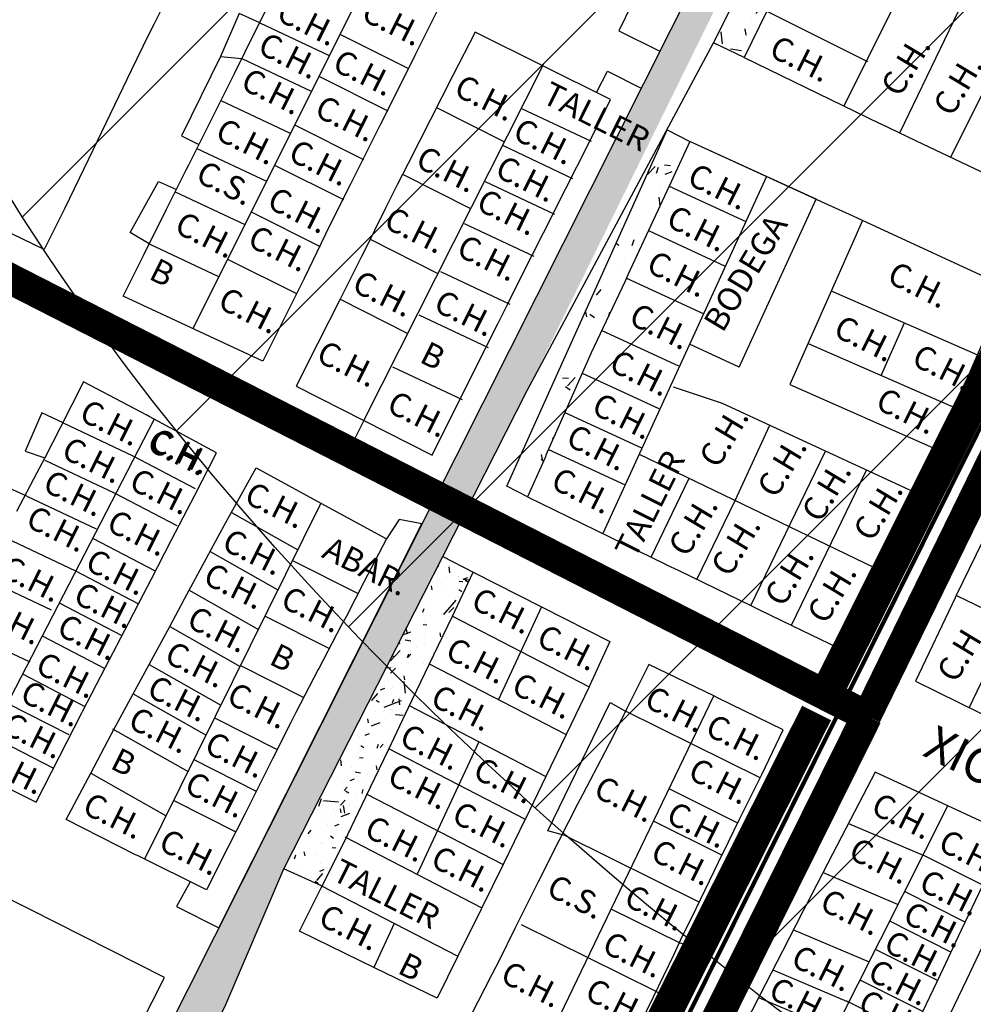
# Model space of a CAD drawing. Units: millimetres. Extents: x 803 to 1314, y 1937 to 2277.
# Drawn here: x 1257 to 1260, y 2232 to 2234 of the extents above; entities that cross this region are included whole.
import ezdxf
from ezdxf.enums import TextEntityAlignment as Align

# ---------------------------------------------------------------- set-up
doc = ezdxf.new("R2010")
doc.units = ezdxf.units.MM
doc.linetypes.add('DIEZOCHO', pattern=[7.8, 2.6, -0.6, 0.4, -0.6, 0.4, -0.6, 2.6])
for name, color, linetype in [('0AP', 5, 'Continuous'), ('ID-CALLES', 7, 'Continuous'), ('ID-TEXTO', 7, 'Continuous'), ('LOTES', 7, 'Continuous'), ('MANZANA', 3, 'Continuous')]:
    doc.layers.add(name, color=color, linetype=linetype)
doc.styles.add('_STYLE', font='ROMANT.shx', dxfattribs={"height": 16.5})
doc.styles.add('ARIAL', font='arial.ttf')
doc.styles.get("Standard").update_dxf_attribs({"font": 'arial.ttf'})
doc.linetypes.add('DOCEX', pattern='A,6,-1,["|",ARIAL,S=1.3,R=0,X=0,Y=-0.5],-1.5', length=8.5)
doc.linetypes.add('OCHOEX', pattern='A,7.5,[" X ",ARIAL,S=1.2,R=0,X=0,Y=-0.57],0', length=7.5)
doc.linetypes.add('SEISEX', pattern='A,7.5,[" / ",ARIAL,S=1.2,R=0,X=0,Y=-0.57],0', length=7.5)
pattern_1 = [(50, (-9579.2629, -36236.43384), (0.2485157933, -0.0217423042), [0.025985863, -0.2858444938]), (355, (-9579.2629, -36236.43384), (-0.0480742913, 0.2606179402), [0.0207886905, -0.228675595]), (100.451, (-9579.2422, -36236.43565), (0.2004424004, 0.23887445), [0.0220845734, -0.2429303073]), (46.1842, (-9579.2629, -36236.36454), (0.369775477, -0.0573494056), [0.0389787946, -0.4287667407]), (96.6356, (-9579.2321, -36236.36932), (0.3238401013, 0.3375100586), [0.03312686, -0.364395461]), (351.184, (-9579.2629, -36236.36454), (0.323840608, 0.337509461), [0.0311830357, -0.3430133926]), (21, (-9579.22826, -36236.38186), (0.2068159321, -0.1394990951), [0.025985863, -0.2858444938]), (326, (-9579.22826, -36236.38186), (0.084303362, 0.2512484655), [0.0207886905, -0.228675595]), (71.4514, (-9579.21102, -36236.3935), (0.2911187248, 0.1117499298), [0.0220845734, -0.2429303073]), (37.5, (-9579.26291, -36236.43384), (0.00421312447, 0.11534045471), [0, -0.22590376964, 0, -0.2321403768, 0, -0.2295417905]), (7.5, (-9579.26291, -36236.43384), (0.09114785305, 0.13665504986), [0, -0.1323546626, 0, -0.22070659703, 0, -0.087485739]), (327.5, (-9579.34017, -36236.43384), (0.18495740892, -0.00781450693), [0, -0.0866195436, 0, -0.27025297596, 0, -0.3586049104]), (317.5, (-9579.37482, -36236.43384), (0.20206113515, 0.0346839535), [0, -0.11260540665, 0, -0.1794756943, 0, -0.2546614581])]
pattern_2 = [(50, (-9579.2629, -36236.43384), (0.19881263464, -0.0173938433), [0.0207886905, -0.228675595]), (355, (-9579.2629, -36236.43384), (-0.0384594331, 0.2084943522), [0.0166309524, -0.182940476]), (100.451, (-9579.24634, -36236.43529), (0.1603539203, 0.19109956), [0.0176676587, -0.1943442459]), (46.1842, (-9579.2629, -36236.3784), (0.2958203817, -0.0458795245), [0.0311830357, -0.3430133926]), (96.6356, (-9579.23825, -36236.38222), (0.259072081, 0.2700080469), [0.026501488, -0.2915163688]), (351.184, (-9579.2629, -36236.3784), (0.2590724863, 0.2700075689), [0.0249464285, -0.274410714]), (21, (-9579.23519, -36236.39226), (0.1654527457, -0.11159927606), [0.0207886905, -0.228675595]), (326, (-9579.23519, -36236.39226), (0.0674426896, 0.2009987724), [0.0166309524, -0.182940476]), (71.4514, (-9579.2214, -36236.40156), (0.2328949798, 0.0893999439), [0.0176676587, -0.1943442459]), (37.5, (-9579.26291, -36236.433836), (0.00337049958, 0.09227236377), [0, -0.1807230157, 0, -0.18571230143, 0, -0.18363343238]), (7.5, (-9579.26291, -36236.43384), (0.07291828244, 0.10932403988), [0, -0.10588373007, 0, -0.17656527762, 0, -0.0699885912]), (327.5, (-9579.32472, -36236.433836), (0.14796592714, -0.00625160554), [0, -0.06929563486, 0, -0.21620238076, 0, -0.28688392832]), (317.5, (-9579.35244, -36236.43384), (0.1616489081, 0.0277471628), [0, -0.0900843253, 0, -0.14358055543, 0, -0.2037291665])]

msp = doc.modelspace()

# ---------------------------------------------------------------- hatches: boundary and pattern name
at = {"layer": '0AP'}
h = msp.add_hatch(dxfattribs=at)
h.set_pattern_fill('ANSI31', color=6, scale=0.227348)
h.set_pattern_definition([(45, (852.7273, 1865.87706), (-0.5104106, 0.5104106), [])])
edge = h.paths.add_edge_path()
edge.add_ellipse((1262.6125, 2233.3209), major_axis=(-5.7377, 3.1355), ratio=0.500438, start_angle=0, end_angle=360)
at = {"layer": 'LOTES'}
h = msp.add_hatch(dxfattribs=at)
h.set_pattern_fill('AR-CONC', color=256, scale=0.001364, style=0)
h.set_pattern_definition(pattern_1)
h.paths.add_polyline_path([(1258.7115, 2233.2289), (1259.6967, 2235.2308), (1259.6298, 2235.2647), (1257.7697, 2231.5677), (1256.557, 2229.1759), (1256.6744, 2229.1267), (1257.3756, 2230.5457), (1257.872, 2231.5193), (1258.0357, 2231.9025), (1258.4769, 2232.7684)])
h.paths.add_polyline_path([(1258.1163, 2232.7607), (1258.3799, 2232.629), (1258.4238, 2232.7168), (1258.1602, 2232.8485)], flags=25)
h = msp.add_hatch(dxfattribs=at)
h.set_pattern_fill('AR-CONC', color=256, scale=0.001364, style=0)
h.set_pattern_definition(pattern_1)
h.paths.add_polyline_path([(1259.5583, 2234.6485), (1259.6189, 2234.7709), (1259.6193, 2234.7716), (1259.6818, 2234.8993), (1259.7393, 2235.0165), (1259.7994, 2235.1393), (1259.721, 2235.1737), (1259.2283, 2234.1944), (1259.3134, 2234.153), (1259.3765, 2234.2815), (1259.4243, 2234.3788), (1259.4391, 2234.4082), (1259.476, 2234.4825), (1259.4997, 2234.5301)])
h = msp.add_hatch(dxfattribs=at)
h.set_pattern_fill('AR-CONC', color=256, scale=0.001091, style=0)
h.set_pattern_definition(pattern_2)
h.paths.add_polyline_path([(1259.2283, 2234.1944), (1259.3134, 2234.153), (1259.3765, 2234.2815), (1259.4243, 2234.3788), (1259.4391, 2234.4082), (1259.476, 2234.4825), (1259.4997, 2234.5301), (1259.5583, 2234.6485), (1259.6189, 2234.7709), (1259.6193, 2234.7716), (1259.6818, 2234.8993), (1259.7393, 2235.0165), (1259.7994, 2235.1393), (1259.721, 2235.1737)])
h = msp.add_hatch(dxfattribs=at)
h.set_pattern_fill('AR-CONC', color=256, scale=0.001091, style=0)
h.set_pattern_definition(pattern_2)
h.paths.add_polyline_path([(1258.6552, 2232.9642), (1258.7126, 2232.9343), (1258.7618, 2233.0456), (1258.7636, 2233.0498), (1258.8152, 2233.1666), (1258.8159, 2233.1683), (1258.8716, 2233.2944), (1258.889, 2233.3339), (1258.9305, 2233.4217), (1258.9829, 2233.5325), (1258.9911, 2233.5503), (1259.048, 2233.6728), (1259.1054, 2233.7961), (1259.1629, 2233.92), (1259.0994, 2233.9527)])
h = msp.add_hatch(dxfattribs=at)
h.set_pattern_fill('AR-CONC', color=256, scale=0.002728, style=0)
h.set_pattern_definition([(50, (-9579.2629, -36236.43384), (0.4970315866, -0.0434846083), [0.051971726, -0.5716889876]), (355, (-9579.2629, -36236.43384), (-0.096148583, 0.5212358804), [0.041577381, -0.45735119]), (100.451, (-9579.2215, -36236.43746), (0.400884801, 0.4777489), [0.044169147, -0.4858606147]), (46.1842, (-9579.2629, -36236.29524), (0.739550954, -0.114698811), [0.077957589, -0.857533481]), (96.6356, (-9579.2013, -36236.3048), (0.647680203, 0.675020117), [0.06625372, -0.728790922]), (351.184, (-9579.2629, -36236.29524), (0.647681216, 0.675018922), [0.062366071, -0.686026785]), (21, (-9579.1936, -36236.3299), (0.4136318643, -0.27899819), [0.051971726, -0.5716889876]), (326, (-9579.1936, -36236.3299), (0.168606724, 0.502496931), [0.041577381, -0.45735119]), (71.4514, (-9579.15914, -36236.35314), (0.5822374495, 0.2234998596), [0.044169147, -0.4858606147]), (37.5, (-9579.2629, -36236.43384), (0.00842624894, 0.2306809094), [0, -0.4518075393, 0, -0.4642807536, 0, -0.459083581]), (7.5, (-9579.2629, -36236.43384), (0.1822957061, 0.2733100997), [0, -0.2647093252, 0, -0.441413194, 0, -0.174971478]), (327.5, (-9579.41744, -36236.43384), (0.3699148178, -0.01562901386), [0, -0.1732390872, 0, -0.540505952, 0, -0.7172098208]), (317.5, (-9579.48673, -36236.43384), (0.4041222703, 0.069367907), [0, -0.2252108133, 0, -0.3589513886, 0, -0.5093229162])])
h.paths.add_polyline_path([(1258.0357, 2231.9025), (1258.1423, 2231.8543), (1258.206, 2231.9816), (1258.2141, 2231.9977), (1258.2637, 2232.1015), (1258.3265, 2232.2327), (1258.3823, 2232.3496), (1258.4394, 2232.4691), (1258.5037, 2232.6036), (1258.5618, 2232.7251), (1258.4769, 2232.7684)])
h = msp.add_hatch(dxfattribs=at)
h.set_pattern_fill('AR-CONC', color=256, scale=0.001364, style=0)
h.set_pattern_definition(pattern_1)
h.paths.add_polyline_path([(1258.0357, 2231.9025), (1258.1423, 2231.8543), (1258.206, 2231.9816), (1258.2141, 2231.9977), (1258.2637, 2232.1015), (1258.3265, 2232.2327), (1258.3823, 2232.3496), (1258.4394, 2232.4691), (1258.5037, 2232.6036), (1258.5618, 2232.7251), (1258.4769, 2232.7684)])
h = msp.add_hatch(dxfattribs=at)
h.set_pattern_fill('AR-CONC', color=256, scale=0.000682044, style=0)
h.set_pattern_definition([(50, (-9579.26291, -36236.43384), (0.12425789665, -0.01087115208), [0.01299293154, -0.1429222469]), (355, (-9579.26291, -36236.43384), (-0.02403714567, 0.1303089701), [0.01039434523, -0.1143377975]), (100.451, (-9579.25255, -36236.43474), (0.1002212002, 0.11943722497), [0.0110422867, -0.12146515366]), (46.1842, (-9579.2629, -36236.39919), (0.18488773854, -0.0286747028), [0.0194893973, -0.21438337035]), (96.6356, (-9579.2475, -36236.40158), (0.16192005065, 0.1687550293), [0.01656343005, -0.1821977305]), (351.184, (-9579.2629, -36236.39919), (0.1619203039, 0.1687547305), [0.0155915178, -0.1715066963]), (21, (-9579.24558, -36236.40785), (0.10340796607, -0.06974954754), [0.01299293154, -0.1429222469]), (326, (-9579.24558, -36236.40785), (0.042151681, 0.12562423274), [0.01039434523, -0.1143377975]), (71.4514, (-9579.23697, -36236.41366), (0.14555936238, 0.0558749649), [0.0110422867, -0.12146515366]), (37.5, (-9579.262907, -36236.433836), (0.002106562235, 0.057670227356), [0, -0.11295188482, 0, -0.11607018839, 0, -0.11477089524]), (7.5, (-9579.262907, -36236.433836), (0.04557392652, 0.06832752493), [0, -0.06617733129, 0, -0.11035329852, 0, -0.0437428695]), (327.5, (-9579.30154, -36236.433836), (0.09247870446, -0.003907253464), [0, -0.04330977179, 0, -0.13512648798, 0, -0.1793024552]), (317.5, (-9579.31886, -36236.433836), (0.10103056757, 0.01734197676), [0, -0.05630270332, 0, -0.08973784714, 0, -0.12733072906])])
h.paths.add_polyline_path([(1258.3265, 2232.2327), (1258.3823, 2232.3496), (1258.4394, 2232.4691), (1258.5037, 2232.6036), (1258.5618, 2232.7251), (1258.4769, 2232.7684), (1258.0357, 2231.9025), (1258.1423, 2231.8543), (1258.206, 2231.9816), (1258.2141, 2231.9977), (1258.2637, 2232.1015)])
h = msp.add_hatch(dxfattribs=at)
h.set_pattern_fill('AR-CONC', color=256, scale=0.00341, style=0)
h.set_pattern_definition([(50, (-9579.2629, -36236.43384), (0.621289483, -0.0543557604), [0.064964658, -0.714611234]), (355, (-9579.2629, -36236.43384), (-0.120185728, 0.651544851), [0.051971726, -0.571688988]), (100.451, (-9579.21113, -36236.43837), (0.501106001, 0.597186125), [0.055211433, -0.607325768]), (46.1842, (-9579.2629, -36236.2606), (0.924438693, -0.143373514), [0.097446987, -1.071916852]), (96.6356, (-9579.1859, -36236.2725), (0.809600253, 0.843775146), [0.08281715, -0.910988652]), (351.184, (-9579.2629, -36236.2606), (0.80960152, 0.843773653), [0.07795759, -0.857533481]), (21, (-9579.1763, -36236.3039), (0.5170398303, -0.348747738), [0.064964658, -0.714611234]), (326, (-9579.1763, -36236.3039), (0.210758405, 0.628121164), [0.051971726, -0.571688988]), (71.4514, (-9579.1332, -36236.33297), (0.727796812, 0.279374825), [0.055211433, -0.607325768]), (37.5, (-9579.2629, -36236.43384), (0.0105328112, 0.2883511368), [0, -0.564759424, 0, -0.580350942, 0, -0.5738544762]), (7.5, (-9579.2629, -36236.43384), (0.2278696326, 0.3416376246), [0, -0.3308866565, 0, -0.5517664926, 0, -0.2187143475]), (327.5, (-9579.45607, -36236.43384), (0.4623935223, -0.0195362673), [0, -0.216548859, 0, -0.67563244, 0, -0.896512276]), (317.5, (-9579.5427, -36236.43384), (0.505152838, 0.0867098838), [0, -0.2815135166, 0, -0.4486892357, 0, -0.6366536453])])
h.paths.add_polyline_path([(1258.7685, 2232.0074), (1258.808, 2231.9966), (1258.8508, 2232.0811), (1258.8654, 2232.109), (1258.9256, 2232.2241), (1258.9519, 2232.2743), (1258.9846, 2232.34), (1258.942, 2232.3632)])

# ---------------------------------------------------------------- linework, layer by layer
at = {"layer": '0AP', "color": 5, "linetype": 'DIEZOCHO', "ltscale": 5, "const_width": 0.0115}
msp.add_lwpolyline([(1248.1536, 2241.1711), (1260.7968, 2234.7925), (1253.5246, 2220.1602), (1255.7391, 2219.039)], dxfattribs=at)
at = {"layer": '0AP', "color": 7, "linetype": 'DOCEX', "ltscale": 20}
msp.add_lwpolyline([(1249.873, 2240.3226, 0.0905, 0.0905, 0), (1248.6321, 2237.8705, 0.0905, 0.0905, 0), (1254.0947, 2235.1639, 0.0854, 0.0854, 0), (1259.6539, 2232.326, 0, 0, 0)], format="xyseb", dxfattribs=at)
at = {"layer": '0AP', "color": 5, "linetype": 'OCHOEX', "ltscale": 5, "const_width": 0.0115}
for points in [[(1254.0947, 2235.1639), (1259.6539, 2232.326)], [(1259.6539, 2232.326), (1257.2275, 2227.4327), (1260.4868, 2225.8541), (1259.2738, 2223.415), (1266.9654, 2219.5613), (1268.1818, 2222.028), (1271.4821, 2220.3286)]]:
    msp.add_lwpolyline(points, dxfattribs=at)
at = {"layer": '0AP', "color": 7, "linetype": 'DIEZOCHO', "ltscale": 20, "const_width": 0.0897}
for points in [[(1260.7528, 2234.8005), (1259.5219, 2232.3496)], [(1259.5144, 2232.3346), (1257.0661, 2227.4593)]]:
    msp.add_lwpolyline(points, dxfattribs=at)
at = {"layer": '0AP', "color": 7, "linetype": 'SEISEX', "ltscale": 20, "const_width": 0.0804}
msp.add_lwpolyline([(1259.6539, 2232.326), (1260.6551, 2234.374), (1265.3352, 2232.0799)], dxfattribs=at)
at = {"layer": '0AP', "color": 5, "linetype": 'SEISEX', "ltscale": 4, "const_width": 0.0115}
msp.add_lwpolyline([(1259.6539, 2232.326), (1260.6551, 2234.374), (1265.3352, 2232.0799)], dxfattribs=at)
at = {"layer": '0AP', "color": 7, "linetype": 'OCHOEX', "ltscale": 20, "const_width": 0.0854}
msp.add_lwpolyline([(1259.6539, 2232.326), (1257.25, 2227.478)], dxfattribs=at)
at = {"layer": '0AP', "color": 6}
msp.add_ellipse((1262.6125, 2233.3209), major_axis=(-5.7377, 3.1355), ratio=0.500438, dxfattribs=at)
at = {"layer": 'ID-TEXTO'}
for points in [[(1259.381, 2231.089), (1259.8789, 2232.0771)], [(1259.6032, 2232.0282), (1259.8099, 2231.9403)], [(1259.9757, 2231.8567), (1259.8099, 2231.9403)], [(1259.5326, 2231.8921), (1259.741, 2231.8035)], [(1259.9269, 2231.7544), (1259.7589, 2231.8391)], [(1259.8873, 2231.671), (1259.7174, 2231.7567)], [(1259.4504, 2231.733), (1259.6605, 2231.6436)], [(1259.8498, 2231.5921), (1259.6781, 2231.6786)], [(1259.3931, 2231.622), (1259.6043, 2231.5321)], [(1259.809, 2231.506), (1259.6352, 2231.5935)], [(1259.3536, 2231.5453), (1259.5655, 2231.4552)], [(1259.7797, 2231.4438), (1259.5982, 2231.5352)]]:
    msp.add_lwpolyline(points, dxfattribs=at)
at = {"layer": 'LOTES'}
for points in [[(1259.6298, 2235.2647), (1257.7697, 2231.5677), (1256.557, 2229.1759), (1256.6744, 2229.1267), (1257.3756, 2230.5457), (1257.872, 2231.5193)], [(1259.3134, 2234.153), (1259.2283, 2234.1944), (1259.721, 2235.1737), (1259.7994, 2235.1393)], [(1259.5907, 2234.0191), (1260.0799, 2234.9994)], [(1259.7451, 2233.9441), (1260.2196, 2234.9296)], [(1259.8866, 2233.8769), (1260.3728, 2234.8533)], [(1258.2699, 2234.3757), (1257.7838, 2233.4008)], [(1259.002, 2234.3017), (1258.9659, 2234.2275), (1259.0792, 2234.1705)], [(1257.9691, 2234.2499), (1257.9121, 2234.2754), (1257.8599, 2234.1562), (1257.9194, 2234.1503)], [(1259.3765, 2234.2815), (1259.6556, 2234.1422)], [(1257.9691, 2234.2499), (1258.1618, 2234.159)], [(1258.1913, 2234.218), (1258.3816, 2234.1228)], [(1257.3756, 2230.5457), (1257.872, 2231.5193), (1258.0357, 2231.9025), (1258.4769, 2232.7684), (1258.7115, 2233.2289), (1259.2283, 2234.1944)], [(1257.8599, 2234.1562), (1257.7518, 2233.9362), (1257.8004, 2233.9119)], [(1257.9194, 2234.1503), (1258.1122, 2234.0594)], [(1258.2582, 2233.1463), (1258.7566, 2234.1334)], [(1258.9034, 2234.0561), (1258.9344, 2234.1151), (1259.0278, 2234.0681)], [(1258.133, 2234.1011), (1258.3244, 2234.0054)], [(1257.8614, 2234.034), (1258.0541, 2233.943)], [(1258.4601, 2234.0144), (1258.6481, 2233.9195)], [(1258.696, 2234.012), (1258.8887, 2233.921)], [(1258.0657, 2233.9662), (1258.2571, 2233.8706)], [(1258.7126, 2232.9343), (1258.6552, 2232.9642), (1259.0994, 2233.9527), (1259.1629, 2233.92)], [(1257.795, 2233.901), (1257.9877, 2233.81)], [(1258.6446, 2233.9089), (1258.8373, 2233.8179)], [(1258.0102, 2233.8549), (1258.2016, 2233.7593)], [(1257.6625, 2233.6361), (1257.61, 2233.6678), (1257.6884, 2233.8095), (1257.7382, 2233.7874)], [(1258.3658, 2233.8295), (1258.5538, 2233.7345)], [(1258.5949, 2233.8092), (1258.7876, 2233.7183)], [(1259.3752, 2233.8229), (1258.9213, 2232.8325)], [(1257.7349, 2233.7807), (1257.9276, 2233.6898)], [(1259.1054, 2233.7961), (1259.3179, 2233.6978)], [(1259.2999, 2233.2943), (1259.513, 2233.7599)], [(1257.9454, 2233.7248), (1258.1368, 2233.6291)], [(1259.6422, 2233.7007), (1259.4401, 2233.2455), (1259.8467, 2233.0669)], [(1258.5369, 2233.6929), (1258.7296, 2233.602)], [(1259.048, 2233.6728), (1259.2606, 2233.5745)], [(1258.2755, 2233.6488), (1258.4635, 2233.5539)], [(1257.6625, 2233.6361), (1257.8552, 2233.5452)], [(1257.88, 2233.5937), (1258.0714, 2233.4981)], [(1258.4704, 2233.5599), (1258.6632, 2233.4689)], [(1258.987, 2233.5414), (1259.1995, 2233.4432)], [(1259.555, 2233.5061), (1259.9612, 2233.3279)], [(1258.1921, 2233.4826), (1258.3801, 2233.3877)], [(1258.4104, 2233.4397), (1258.6031, 2233.3487)], [(1258.9185, 2233.3962), (1259.131, 2233.298)], [(1259.6941, 2233.271), (1259.7582, 2233.417)], [(1259.2999, 2233.2943), (1259.1619, 2233.3575)], [(1259.491, 2233.3601), (1259.8972, 2233.1819)], [(1258.3379, 2233.2951), (1258.5307, 2233.2041)], [(1258.8642, 2233.2778), (1259.0768, 2233.1796)], [(1259.2537, 2233.1933), (1259.1176, 2233.2383)], [(1259.7977, 2232.9417), (1259.2537, 2233.1933)], [(1257.6762, 2233.1499), (1257.1718, 2232.1748)], [(1257.4239, 2233.1392), (1257.3647, 2233.1672), (1257.318, 2233.0609), (1257.3727, 2233.0427)], [(1258.8159, 2233.1683), (1259.0285, 2233.0701)], [(1257.4239, 2233.1392), (1257.6167, 2233.0482)], [(1258.2582, 2233.1463), (1258.2142, 2233.0592), (1258.4623, 2232.9443)], [(1259.2881, 2232.9241), (1259.3846, 2233.1328)], [(1257.6167, 2233.0482), (1257.7905, 2232.9576)], [(1258.7708, 2233.066), (1258.9833, 2232.9678)], [(1259.0223, 2233.0529), (1259.6989, 2232.7261)], [(1259.3322, 2232.6327), (1259.5391, 2233.0613)], [(1257.3725, 2233.0361), (1257.5653, 2232.9452)], [(1259.0554, 2232.7668), (1259.1612, 2232.9858)], [(1259.4449, 2232.5781), (1259.6529, 2233.0087)], [(1257.3228, 2232.9365), (1257.2653, 2232.9623), (1257.216, 2232.8439), (1257.2648, 2232.8202)], [(1257.3228, 2232.9365), (1257.5156, 2232.8455)], [(1257.5653, 2232.9452), (1257.7391, 2232.8545)], [(1258.1392, 2232.9171), (1257.6498, 2231.9289)], [(1259.1823, 2232.7052), (1259.2881, 2232.9241)], [(1257.8906, 2232.891), (1258.0747, 2232.7869)], [(1257.7761, 2231.8663), (1257.7386, 2231.7976), (1257.8558, 2231.7387), (1258.4195, 2232.8591), (1258.3563, 2232.8714), (1258.3214, 2232.8179)], [(1257.2648, 2232.8202), (1257.4576, 2232.7292)], [(1257.5051, 2232.8193), (1257.6789, 2232.7286)], [(1259.9382, 2232.3491), (1260.1607, 2232.8132)], [(1257.8316, 2232.7823), (1258.0197, 2232.6758)], [(1258.1423, 2231.8543), (1258.0357, 2231.9025), (1258.4769, 2232.7684), (1258.5618, 2232.7251)], [(1258.0602, 2232.7576), (1258.2422, 2232.6659)], [(1257.4576, 2232.7292), (1257.6314, 2232.6385)], [(1257.1981, 2232.7117), (1257.3908, 2232.6207)], [(1257.7737, 2232.675), (1257.9656, 2232.5665)], [(1261.0049, 2232.1275), (1259.9019, 2232.6604)], [(1257.4126, 2232.6404), (1257.5864, 2232.5497)], [(1257.984, 2232.6036), (1258.1624, 2232.5137)], [(1258.5037, 2232.6036), (1258.8835, 2232.4072)], [(1258.7514, 2232.6292), (1258.6317, 2232.3719)], [(1257.1383, 2232.5669), (1257.3311, 2232.476)], [(1257.3653, 2232.549), (1257.5391, 2232.4583)], [(1257.7193, 2232.5742), (1257.9147, 2232.4637)], [(1257.6621, 2232.4687), (1257.8613, 2232.356)], [(1257.9158, 2232.4659), (1258.0915, 2232.3774)], [(1258.4398, 2232.4712), (1258.8196, 2232.2748)], [(1257.3105, 2232.4429), (1257.4843, 2232.3523)], [(1257.618, 2232.3875), (1257.8203, 2232.2731)], [(1257.2687, 2232.3622), (1257.4393, 2232.2752)], [(1258.7559, 2231.3984), (1259.2292, 2232.3818)], [(1258.8155, 2231.9946), (1258.7685, 2232.0074), (1258.942, 2232.3632), (1258.9846, 2232.34)], [(1258.3836, 2232.3549), (1258.7634, 2232.1584)], [(1259.3577, 2232.1547), (1258.9846, 2232.34)], [(1257.844, 2232.321), (1258.018, 2232.2333)], [(1257.5609, 2232.2903), (1257.7702, 2232.1719)], [(1257.2218, 2232.2714), (1257.3972, 2232.1818)], [(1258.5771, 2232.2548), (1258.4059, 2231.887)], [(1258.3264, 2232.2362), (1258.7062, 2232.0398)], [(1257.7865, 2232.205), (1257.9597, 2232.1177)], [(1257.5002, 2232.1677), (1257.7095, 2232.0493)], [(1259.2957, 2232.029), (1259.105, 2232.1237)], [(1257.7306, 2232.092), (1257.903, 2232.0051)], [(1258.2644, 2232.1102), (1258.6443, 2231.9137)], [(1259.2519, 2231.9398), (1259.0619, 2232.0342)], [(1258.2057, 2231.9905), (1258.5855, 2231.7941)], [(1259.1886, 2231.8093), (1258.8155, 2231.9946)], [(1258.1391, 2231.8559), (1258.5189, 2231.6595)], [(1259.1338, 2231.6965), (1258.9446, 2231.7905)], [(1258.3425, 2231.7507), (1258.2854, 2231.6279)], [(1259.0689, 2231.5614), (1258.6958, 2231.7468)], [(1259.0689, 2231.5614), (1259.1353, 2231.5267), (1259.2118, 2231.6726), (1259.1328, 2231.697)]]:
    msp.add_lwpolyline(points, dxfattribs=at)
at = {"layer": 'MANZANA', "color": 252}
for points in [[(1257.3505, 2234.5328), (1257.3581, 2234.5479), (1257.4101, 2234.6524), (1257.4766, 2234.7862), (1257.8558, 2234.6037), (1257.7909, 2234.475), (1257.7313, 2234.3568), (1257.676, 2234.2471), (1257.6604, 2234.2161), (1257.6128, 2234.1173), (1257.5544, 2233.9963), (1257.4938, 2233.8708), (1257.4283, 2233.7349), (1257.4238, 2233.7256), (1257.3714, 2233.6202), (1256.986, 2233.8068), (1257.0471, 2233.9278), (1257.1091, 2234.0507), (1257.1094, 2234.0514), (1257.1717, 2234.1752), (1257.2283, 2234.2876), (1257.2324, 2234.296), (1257.2964, 2234.4242), (1257.3505, 2234.5328)], [(1257.957, 2234.2256), (1258.0205, 2234.353), (1258.0772, 2234.4667), (1258.4626, 2234.2846), (1258.3995, 2234.1585), (1258.3373, 2234.0344), (1258.3023, 2233.9642), (1258.2781, 2233.9161), (1258.2198, 2233.8002), (1258.1755, 2233.712), (1258.1519, 2233.6633), (1258.0923, 2233.5403), (1258.0875, 2233.5304), (1258.0315, 2233.4182), (1257.9779, 2233.3108), (1257.5898, 2233.4908), (1257.6464, 2233.6042), (1257.7109, 2233.7329), (1257.7655, 2233.8419), (1257.7721, 2233.8552), (1257.8388, 2233.9887), (1257.8988, 2234.109), (1257.957, 2234.2256)], [(1259.3765, 2234.2815), (1259.3134, 2234.153), (1259.6886, 2233.9709), (1259.6911, 2233.9697), (1259.7912, 2233.9222), (1260.181, 2233.7371), (1260.2435, 2233.8637), (1260.2979, 2233.9736), (1260.3615, 2234.1022), (1260.3731, 2234.1257), (1260.4239, 2234.228), (1260.4857, 2234.3527)], [(1258.5055, 2234.1034), (1258.4433, 2233.9814), (1258.3809, 2233.8592), (1258.3507, 2233.7998), (1258.3185, 2233.7351), (1258.2561, 2233.6098), (1258.2517, 2233.6008), (1258.1921, 2233.4826), (1258.1296, 2233.3588), (1258.0705, 2233.2413), (1258.2582, 2233.1463), (1258.4479, 2233.0502), (1258.5082, 2233.1711), (1258.6305, 2233.4161), (1258.6582, 2233.4715), (1258.6941, 2233.5428), (1258.7566, 2233.6667), (1258.8176, 2233.7878), (1258.8185, 2233.7895), (1258.8802, 2233.9122), (1258.9429, 2234.0366), (1258.5666, 2234.2232), (1258.5055, 2234.1034)], [(1259.6422, 2233.7007), (1259.616, 2233.7127), (1259.5387, 2233.7481), (1259.1629, 2233.92), (1259.1054, 2233.7961), (1259.048, 2233.6728), (1258.9911, 2233.5503), (1258.9829, 2233.5325), (1258.9305, 2233.4217), (1258.889, 2233.3339), (1258.8716, 2233.2944), (1258.8159, 2233.1683), (1258.8152, 2233.1666), (1258.7636, 2233.0498), (1258.7618, 2233.0456), (1258.7126, 2232.9343), (1258.9023, 2232.8419), (1259.0973, 2232.7463), (1259.0981, 2232.7459), (1259.1301, 2232.7305), (1259.2345, 2232.6799), (1259.3322, 2232.6327), (1259.3564, 2232.621), (1259.4749, 2232.5637), (1259.5976, 2232.5043), (1259.6869, 2232.7001), (1259.7108, 2232.7521), (1259.7674, 2232.8754), (1259.8279, 2233.0079), (1259.8221, 2233.0107), (1259.875, 2233.1313), (1259.9315, 2233.26), (1259.9612, 2233.3279)], [(1260.0427, 2233.5163), (1259.6422, 2233.7007)], [(1257.1718, 2232.1748), (1257.3487, 2232.0867), (1257.4124, 2232.2116), (1257.4753, 2232.3348), (1257.4783, 2232.3407), (1257.5414, 2232.4616), (1257.605, 2232.5837), (1257.6469, 2232.664), (1257.6679, 2232.7047), (1257.7247, 2232.8149), (1257.7887, 2232.9391), (1257.849, 2233.0562), (1257.662, 2233.1576), (1257.6582, 2233.1597), (1257.4806, 2233.2529), (1257.4153, 2233.1258)], [(1257.4153, 2233.1258), (1257.3727, 2233.0427), (1257.3507, 2233.0009), (1257.294, 2232.8932)], [(1257.8227, 2232.7659), (1257.8706, 2232.8547), (1257.8902, 2232.8903), (1257.9591, 2233.0151), (1258.1392, 2232.9171), (1258.3214, 2232.8179), (1258.2585, 2232.6973), (1258.2097, 2232.6036), (1258.1956, 2232.5768), (1258.1328, 2232.4576), (1258.1314, 2232.455), (1258.0697, 2232.3354), (1258.0557, 2232.3082), (1258.0048, 2232.2072), (1257.9434, 2232.0852), (1257.9276, 2232.0539), (1257.882, 2231.9634), (1257.8216, 2231.8437), (1257.6297, 2231.9388), (1257.6246, 2231.9413), (1257.4324, 2232.0393), (1257.5002, 2232.1677), (1257.5571, 2232.2752), (1257.5643, 2232.2885), (1257.6293, 2232.4082), (1257.6964, 2232.5319), (1257.7193, 2232.5742), (1257.7607, 2232.6508), (1257.8227, 2232.7659)], [(1260.0107, 2232.8847), (1259.9019, 2232.6604), (1259.899, 2232.6544), (1259.7891, 2232.4227), (1259.9089, 2232.3636), (1260.0255, 2232.306)], [(1258.4394, 2232.4691), (1258.5037, 2232.6036), (1258.5618, 2232.7251), (1258.9411, 2232.5333), (1258.8856, 2232.4115), (1258.8835, 2232.4072), (1258.8196, 2232.2748), (1258.7634, 2232.1584), (1258.7068, 2232.0411), (1258.7062, 2232.0398), (1258.6443, 2231.9137), (1258.5855, 2231.7941), (1258.5837, 2231.7903), (1258.5189, 2231.6595), (1258.4612, 2231.5429), (1258.2892, 2231.6261), (1258.0795, 2231.7288), (1258.1407, 2231.851), (1258.206, 2231.9816), (1258.2141, 2231.9977), (1258.2637, 2232.1015), (1258.3265, 2232.2327), (1258.3823, 2232.3496), (1258.4394, 2232.4691)], [(1259.0078, 2231.4346), (1259.0617, 2231.5466), (1259.1189, 2231.6655), (1259.1382, 2231.7056), (1259.1803, 2231.7923), (1259.2425, 2231.9205), (1259.27, 2231.9773), (1259.3001, 2232.0381), (1259.3577, 2232.1547), (1259.3621, 2232.1638), (1259.4218, 2232.2879), (1259.2416, 2232.3758), (1259.2292, 2232.3818), (1259.0489, 2232.4694), (1258.9878, 2232.3465)], [(1258.9878, 2232.3465), (1258.9519, 2232.2743), (1258.9256, 2232.2241), (1258.8654, 2232.109), (1258.8508, 2232.0811), (1258.7994, 2231.9798), (1258.7408, 2231.864), (1258.7361, 2231.8546), (1258.6775, 2231.7367), (1258.6332, 2231.6477), (1258.613, 2231.6085), (1258.5557, 2231.4973)], [(1260.0446, 2232.0005), (1259.8789, 2232.0771), (1259.8771, 2232.078), (1259.6766, 2232.17), (1259.6088, 2232.0392)], [(1257.7047, 2231.6006), (1257.3288, 2231.7908), (1256.9889, 2231.9602), (1256.845, 2232.0305), (1256.7943, 2231.929), (1256.5786, 2231.4941), (1256.3702, 2231.077), (1256.8062, 2230.8523), (1257.2165, 2230.6413), (1257.4309, 2231.0602), (1257.7047, 2231.6006)], [(1259.6088, 2232.0392), (1259.5458, 2231.9176), (1259.4845, 2231.7991), (1259.4775, 2231.7858), (1259.4198, 2231.6736), (1259.3569, 2231.5517), (1259.3346, 2231.5084), (1259.2962, 2231.4316), (1259.1755, 2231.1898), (1259.3517, 2231.1031), (1259.449, 2231.0565), (1259.5668, 2230.9999), (1259.6725, 2231.2166), (1259.6816, 2231.2358), (1259.7429, 2231.3658), (1259.7992, 2231.4852), (1259.809, 2231.506), (1259.8579, 2231.609), (1259.9168, 2231.7331), (1259.9371, 2231.7758), (1259.9757, 2231.8567)], [(1259.9744, 2231.6859), (1259.9306, 2231.5943), (1259.8964, 2231.5231), (1259.8696, 2231.4678), (1259.8288, 2231.3837), (1259.812, 2231.3481), (1259.7526, 2231.2212), (1259.7413, 2231.1971), (1259.6312, 2230.9643), (1259.7411, 2230.9117), (1259.9388, 2230.8158), (1260.0182, 2230.7786)]]:
    msp.add_lwpolyline(points, dxfattribs=at)
at = {"layer": 'MANZANA', "color": 250}
for points in [[(1257.3505, 2234.5328), (1257.3581, 2234.5479), (1257.4101, 2234.6524), (1257.4766, 2234.7862), (1257.8558, 2234.6037), (1257.7909, 2234.475), (1257.7313, 2234.3568), (1257.676, 2234.2471), (1257.6604, 2234.2161), (1257.6128, 2234.1173), (1257.5544, 2233.9963), (1257.4938, 2233.8708), (1257.4283, 2233.7349), (1257.4238, 2233.7256), (1257.3714, 2233.6202), (1256.986, 2233.8068), (1257.0471, 2233.9278), (1257.1091, 2234.0507), (1257.1094, 2234.0514), (1257.1717, 2234.1752), (1257.2283, 2234.2876), (1257.2324, 2234.296), (1257.2964, 2234.4242), (1257.3505, 2234.5328)], [(1257.957, 2234.2256), (1258.0205, 2234.353), (1258.0772, 2234.4667), (1258.4626, 2234.2846), (1258.3995, 2234.1585), (1258.3373, 2234.0344), (1258.3023, 2233.9642), (1258.2781, 2233.9161), (1258.2198, 2233.8002), (1258.1755, 2233.712), (1258.1519, 2233.6633), (1258.0923, 2233.5403), (1258.0875, 2233.5304), (1258.0315, 2233.4182), (1257.9779, 2233.3108), (1257.5898, 2233.4908), (1257.6464, 2233.6042), (1257.7109, 2233.7329), (1257.7655, 2233.8419), (1257.7721, 2233.8552), (1257.8388, 2233.9887), (1257.8988, 2234.109), (1257.957, 2234.2256)], [(1259.3765, 2234.2815), (1259.3134, 2234.153), (1259.6886, 2233.9709), (1259.6911, 2233.9697), (1259.7912, 2233.9222), (1260.181, 2233.7371), (1260.2435, 2233.8637), (1260.2979, 2233.9736), (1260.3615, 2234.1022), (1260.3731, 2234.1257), (1260.4239, 2234.228), (1260.4857, 2234.3527)], [(1258.5055, 2234.1034), (1258.4433, 2233.9814), (1258.3809, 2233.8592), (1258.3507, 2233.7998), (1258.3185, 2233.7351), (1258.2561, 2233.6098), (1258.2517, 2233.6008), (1258.1921, 2233.4826), (1258.1296, 2233.3588), (1258.0705, 2233.2413), (1258.2582, 2233.1463), (1258.4479, 2233.0502), (1258.5082, 2233.1711), (1258.6305, 2233.4161), (1258.6582, 2233.4715), (1258.6941, 2233.5428), (1258.7566, 2233.6667), (1258.8176, 2233.7878), (1258.8185, 2233.7895), (1258.8802, 2233.9122), (1258.9429, 2234.0366), (1258.5666, 2234.2232), (1258.5055, 2234.1034)], [(1259.513, 2233.7599), (1259.1629, 2233.92), (1259.1054, 2233.7961), (1259.048, 2233.6728), (1258.9911, 2233.5503), (1258.9829, 2233.5325), (1258.9305, 2233.4217), (1258.889, 2233.3339), (1258.8716, 2233.2944), (1258.8159, 2233.1683), (1258.8152, 2233.1666), (1258.7636, 2233.0498), (1258.7618, 2233.0456), (1258.7126, 2232.9343), (1258.9023, 2232.8419), (1259.0973, 2232.7463), (1259.0981, 2232.7459), (1259.1301, 2232.7305), (1259.2345, 2232.6799), (1259.3322, 2232.6327), (1259.3564, 2232.621), (1259.4749, 2232.5637), (1259.5976, 2232.5043), (1259.6869, 2232.7001), (1259.7108, 2232.7521), (1259.7674, 2232.8754), (1259.7977, 2232.9417)], [(1259.8467, 2233.0669), (1259.875, 2233.1313), (1259.9315, 2233.26), (1259.9612, 2233.3279), (1259.9891, 2233.3922), (1260.0427, 2233.5163), (1259.6422, 2233.7007)], [(1257.1718, 2232.1748), (1257.3487, 2232.0867), (1257.4124, 2232.2116), (1257.4753, 2232.3348), (1257.4783, 2232.3407), (1257.5414, 2232.4616), (1257.605, 2232.5837), (1257.6469, 2232.664), (1257.6679, 2232.7047), (1257.7247, 2232.8149), (1257.7887, 2232.9391), (1257.849, 2233.0562), (1257.662, 2233.1576), (1257.6582, 2233.1597), (1257.4806, 2233.2529), (1257.4153, 2233.1258)], [(1257.4153, 2233.1258), (1257.3727, 2233.0427), (1257.3507, 2233.0009), (1257.294, 2232.8932)], [(1257.8227, 2232.7659), (1257.8706, 2232.8547), (1257.8902, 2232.8903), (1257.9591, 2233.0151), (1258.1392, 2232.9171), (1258.3214, 2232.8179), (1258.2585, 2232.6973), (1258.2097, 2232.6036), (1258.1956, 2232.5768), (1258.1328, 2232.4576), (1258.1314, 2232.455), (1258.0697, 2232.3354), (1258.0557, 2232.3082), (1258.0048, 2232.2072), (1257.9434, 2232.0852), (1257.9276, 2232.0539), (1257.882, 2231.9634), (1257.8216, 2231.8437), (1257.6297, 2231.9388), (1257.6246, 2231.9413), (1257.4324, 2232.0393), (1257.5002, 2232.1677), (1257.5571, 2232.2752), (1257.5643, 2232.2885), (1257.6293, 2232.4082), (1257.6964, 2232.5319), (1257.7193, 2232.5742), (1257.7607, 2232.6508), (1257.8227, 2232.7659)], [(1260.0107, 2232.8847), (1259.9019, 2232.6604), (1259.899, 2232.6544), (1259.7891, 2232.4227), (1259.9089, 2232.3636), (1260.0255, 2232.306)], [(1258.4394, 2232.4691), (1258.5037, 2232.6036), (1258.5618, 2232.7251), (1258.9411, 2232.5333), (1258.8856, 2232.4115), (1258.8835, 2232.4072), (1258.8196, 2232.2748), (1258.7634, 2232.1584), (1258.7068, 2232.0411), (1258.7062, 2232.0398), (1258.6443, 2231.9137), (1258.5855, 2231.7941), (1258.5837, 2231.7903), (1258.5189, 2231.6595), (1258.4612, 2231.5429), (1258.2892, 2231.6261), (1258.0795, 2231.7288), (1258.1407, 2231.851), (1258.206, 2231.9816), (1258.2141, 2231.9977), (1258.2637, 2232.1015), (1258.3265, 2232.2327), (1258.3823, 2232.3496), (1258.4394, 2232.4691)], [(1259.0078, 2231.4346), (1259.0617, 2231.5466), (1259.1189, 2231.6655), (1259.1382, 2231.7056), (1259.1803, 2231.7923), (1259.2425, 2231.9205), (1259.27, 2231.9773), (1259.3001, 2232.0381), (1259.3577, 2232.1547), (1259.3621, 2232.1638), (1259.4218, 2232.2879), (1259.2416, 2232.3758), (1259.2292, 2232.3818), (1259.0489, 2232.4694), (1258.9878, 2232.3465)], [(1258.9878, 2232.3465), (1258.9519, 2232.2743), (1258.9256, 2232.2241), (1258.8654, 2232.109), (1258.8508, 2232.0811), (1258.7994, 2231.9798), (1258.7408, 2231.864), (1258.7361, 2231.8546), (1258.6775, 2231.7367), (1258.6332, 2231.6477), (1258.613, 2231.6085), (1258.5557, 2231.4973)], [(1260.0446, 2232.0005), (1259.8789, 2232.0771), (1259.8771, 2232.078), (1259.6766, 2232.17), (1259.6088, 2232.0392)], [(1257.7047, 2231.6006), (1257.3288, 2231.7908), (1256.9889, 2231.9602), (1256.845, 2232.0305), (1256.7943, 2231.929), (1256.5786, 2231.4941), (1256.3702, 2231.077), (1256.8062, 2230.8523), (1257.2165, 2230.6413), (1257.4309, 2231.0602), (1257.7047, 2231.6006)], [(1259.6088, 2232.0392), (1259.5458, 2231.9176), (1259.4845, 2231.7991), (1259.4775, 2231.7858), (1259.4198, 2231.6736), (1259.3569, 2231.5517), (1259.3346, 2231.5084), (1259.2962, 2231.4316), (1259.1755, 2231.1898), (1259.3517, 2231.1031), (1259.449, 2231.0565), (1259.5668, 2230.9999), (1259.6725, 2231.2166), (1259.6816, 2231.2358), (1259.7429, 2231.3658), (1259.7992, 2231.4852), (1259.809, 2231.506), (1259.8579, 2231.609), (1259.9168, 2231.7331), (1259.9371, 2231.7758), (1259.9757, 2231.8567)], [(1259.9744, 2231.6859), (1259.9306, 2231.5943), (1259.8964, 2231.5231), (1259.8696, 2231.4678), (1259.8288, 2231.3837), (1259.812, 2231.3481), (1259.7526, 2231.2212), (1259.7413, 2231.1971), (1259.6312, 2230.9643), (1259.7411, 2230.9117), (1259.9388, 2230.8158), (1260.0182, 2230.7786)]]:
    msp.add_lwpolyline(points, dxfattribs=at)

# ---------------------------------------------------------------- texts
at = {"layer": 'ID-CALLES', "color": 7, "style": '_STYLE'}
msp.add_text('XICOTENCATL', height=0.095486, rotation=333.7009, dxfattribs=at).set_placement((1260.1874, 2232.0288), align=Align.CENTER)
at = {"layer": 'ID-TEXTO'}
for s, height, rotation, p in [('C.H.', 0.06548, 333.4453, (1258.0113, 2234.2594)), ('C.H.', 0.06548, 333.4453, (1258.247, 2234.2594)), ('C.H.', 0.06548, 333.4453, (1257.9595, 2234.1676)), ('C.H.', 0.06548, 333.4453, (1259.3785, 2234.1591)), ('C.H.', 0.06548, 58.9405, (1259.7452, 2234.0402)), ('C.H.', 0.06548, 333.4453, (1258.1669, 2234.1204)), ('C.H.', 0.06548, 58.9405, (1259.8899, 2233.9859)), ('C.H.', 0.06548, 333.4453, (1257.9123, 2234.0686)), ('C.H.', 0.06548, 333.4453, (1258.5041, 2234.0508)), ('TALLER', 0.06548, 333.4453, (1258.7479, 2234.0307)), ('C.H.', 0.06548, 333.4453, (1258.1174, 2233.9932)), ('C.H.', 0.06548, 333.4453, (1257.8416, 2233.9296)), ('C.H.', 0.06548, 333.4453, (1258.6672, 2233.9299)), ('C.H.', 0.06548, 333.4453, (1258.0443, 2233.8707)), ('C.H.', 0.06548, 333.4453, (1258.3975, 2233.8525)), ('C.S.', 0.06548, 333.4453, (1257.7874, 2233.8118)), ('C.H.', 0.06548, 333.4453, (1258.618, 2233.8259)), ('C.H.', 0.06548, 333.4453, (1259.151, 2233.8045)), ('C.H.', 0.06548, 333.4453, (1257.9854, 2233.7387)), ('C.H.', 0.06548, 333.4453, (1258.566, 2233.7335)), ('C.H.', 0.06548, 333.4453, (1258.3094, 2233.6836)), ('C.H.', 0.06548, 333.4453, (1259.0928, 2233.6882)), ('C.H.', 0.06548, 333.4453, (1257.7285, 2233.6704)), ('BODEGA', 0.06548, 58.9405, (1259.2537, 2233.387)), ('C.H.', 0.06548, 333.4453, (1257.9312, 2233.6327)), ('C.H.', 0.06548, 333.4453, (1258.5111, 2233.6064)), ('C.H.', 0.06548, 333.4453, (1259.0378, 2233.5621)), ('B', 0.0655, 333.4453, (1257.6578, 2233.5408)), ('C.H.', 0.06548, 333.4453, (1258.2212, 2233.5073)), ('C.H.', 0.06548, 333.4453, (1259.706, 2233.5318)), ('C.H.', 0.06548, 333.4453, (1257.8487, 2233.4607)), ('C.H.', 0.06548, 333.4453, (1258.4476, 2233.4533)), ('C.H.', 0.06548, 333.4453, (1258.9893, 2233.4166)), ('C.H.', 0.06548, 333.4453, (1259.5571, 2233.3829)), ('C.H.', 0.06548, 333.4453, (1258.122, 2233.3127)), ('B', 0.0655, 333.4453, (1258.4091, 2233.3098)), ('C.H.', 0.06548, 333.4453, (1259.7744, 2233.3025)), ('C.H.', 0.06548, 333.4453, (1258.9344, 2233.2873)), ('C.H.', 0.06548, 333.4453, (1259.6738, 2233.1818)), ('C.H.', 0.06548, 333.4453, (1258.3175, 2233.1731)), ('C.H.', 0.06548, 333.4453, (1258.8859, 2233.1677)), ('C.H.', 0.06548, 333.4453, (1257.4642, 2233.1493)), ('C.H.', 0.06548, 58.9405, (1259.2407, 2233.0102)), ('C.H.', 0.06548, 333.4453, (1257.6583, 2233.0703)), ('C.H.', 0.06548, 333.4453, (1258.8147, 2233.0805)), ('C.H.', 0.06548, 333.4453, (1257.4147, 2233.0456)), ('C.H.', 0.06548, 333.4453, (1257.6518, 2233.0671)), ('C.H.', 0.06548, 58.9405, (1259.4018, 2232.9272)), ('TALLER', 0.06548, 63.3573, (1259.0108, 2232.7591)), ('C.H.', 0.06548, 333.4453, (1258.7727, 2232.9608)), ('C.H.', 0.06548, 333.4453, (1257.3629, 2232.9537)), ('C.H.', 0.06548, 333.4453, (1257.6024, 2232.9586)), ('C.H.', 0.06548, 58.9405, (1259.5251, 2232.8593)), ('C.H.', 0.06548, 333.4453, (1257.9219, 2232.9207)), ('C.H.', 0.06548, 58.9405, (1259.6685, 2232.8065)), ('C.H.', 0.06548, 333.4453, (1257.3157, 2232.8548)), ('C.H.', 0.06548, 58.9405, (1259.1552, 2232.7637)), ('C.H.', 0.06548, 333.4453, (1257.5399, 2232.8435)), ('C.H.', 0.06548, 58.9405, (1259.2735, 2232.7084)), ('C.H.', 0.06548, 333.4453, (1257.86, 2232.7906)), ('ABAR.', 0.06548, 333.4453, (1258.1383, 2232.768)), ('C.H.', 0.06548, 333.4453, (1257.245, 2232.7158)), ('C.H.', 0.06548, 333.4453, (1257.4807, 2232.735)), ('C.H.', 0.06548, 58.9405, (1259.4219, 2232.6254)), ('C.H.', 0.06548, 333.4453, (1257.8079, 2232.6962)), ('C.H.', 0.06548, 58.9405, (1259.5402, 2232.5776)), ('C.H.', 0.06548, 333.4453, (1257.4478, 2232.6429)), ('C.H.', 0.06548, 333.4453, (1258.0228, 2232.6312)), ('C.H.', 0.06548, 333.4453, (1258.5511, 2232.6277)), ('C.H.', 0.06548, 333.4453, (1257.1908, 2232.598)), ('C.H.', 0.06548, 333.4453, (1257.4018, 2232.5541)), ('C.H.', 0.06548, 333.4453, (1257.7624, 2232.5759)), ('C.H.', 0.06548, 333.4453, (1258.7329, 2232.5253)), ('C.H.', 0.06548, 58.9405, (1259.9004, 2232.4146)), ('C.H.', 0.06548, 333.4453, (1257.7006, 2232.4783)), ('B', 0.0655, 333.4453, (1257.9918, 2232.472)), ('C.H.', 0.06548, 333.4453, (1258.4799, 2232.4892)), ('C.H.', 0.06548, 333.4453, (1257.3425, 2232.4489)), ('C.H.', 0.06548, 333.4453, (1258.6634, 2232.3918)), ('C.H.', 0.06548, 333.4453, (1257.2998, 2232.37)), ('C.H.', 0.06548, 333.4453, (1257.6518, 2232.384)), ('C.H.', 0.06548, 333.4453, (1257.8731, 2232.3645)), ('C.H.', 0.06548, 333.4453, (1258.4387, 2232.3581)), ('C.H.', 0.06548, 333.4453, (1259.032, 2232.3545)), ('C.H.', 0.06548, 333.4453, (1257.2504, 2232.2813)), ('C.H.', 0.06548, 333.4453, (1257.5997, 2232.2962)), ('C.H.', 0.06548, 333.4453, (1259.2013, 2232.2764)), ('C.H.', 0.06548, 333.4453, (1257.8112, 2232.2279)), ('C.H.', 0.06548, 333.4453, (1258.3525, 2232.2495)), ('C.H.', 0.06548, 333.4453, (1257.1978, 2232.1826)), ('B', 0.0655, 333.4453, (1257.5509, 2232.1823)), ('C.H.', 0.06548, 333.4453, (1258.3188, 2232.1409)), ('C.H.', 0.06548, 333.4453, (1258.5566, 2232.1569)), ('C.H.', 0.06548, 333.4453, (1259.1535, 2232.1549)), ('C.H.', 0.06548, 333.4453, (1257.7559, 2232.1173)), ('C.H.', 0.06548, 333.4453, (1258.8915, 2232.1051)), ('C.H.', 0.06548, 333.4453, (1257.4728, 2232.0587)), ('C.H.', 0.06548, 333.4453, (1258.4978, 2232.0341)), ('C.H.', 0.06548, 333.4453, (1259.0928, 2232.0335)), ('C.H.', 0.06548, 333.4453, (1259.6613, 2232.058)), ('C.H.', 0.06548, 333.4453, (1258.2551, 2231.9949)), ('C.H.', 0.06548, 333.4453, (1257.6843, 2231.9579)), ('C.H.', 0.06548, 333.4453, (1259.8476, 2231.9564)), ('C.H.', 0.06548, 333.4453, (1259.0494, 2231.9294)), ('C.H.', 0.06548, 333.4453, (1259.5991, 2231.9335)), ('C.H.', 0.06548, 333.4453, (1258.4391, 2231.9113)), ('TALLER', 0.06548, 333.4453, (1258.1656, 2231.8738)), ('C.H.', 0.06548, 333.4453, (1259.7942, 2231.8453)), ('C.S.', 0.06548, 333.4453, (1258.7606, 2231.8314)), ('C.H.', 0.06548, 333.4453, (1258.9756, 2231.8036)), ('C.H.', 0.06548, 333.4453, (1259.519, 2231.7913)), ('C.H.', 0.06548, 333.4453, (1258.1273, 2231.7491)), ('C.H.', 0.06548, 333.4453, (1259.7497, 2231.7564)), ('C.H.', 0.06548, 333.4453, (1258.9149, 2231.6735)), ('C.H.', 0.06548, 333.4453, (1259.6964, 2231.6764)), ('C.H.', 0.06548, 333.4453, (1259.439, 2231.6357)), ('B', 0.0655, 333.4453, (1258.3483, 2231.6143)), ('C.H.', 0.06548, 333.4453, (1259.6519, 2231.5964)), ('C.H.', 0.06548, 333.4453, (1258.6328, 2231.591)), ('C.H.', 0.06548, 333.4453, (1258.8671, 2231.5433)), ('C.H.', 0.06548, 333.4453, (1259.3767, 2231.5468)), ('C.H.', 0.06548, 333.4453, (1259.6252, 2231.5119))]:
    msp.add_text(s, height=height, rotation=rotation, dxfattribs=at).set_placement(p)

doc.saveas('drawing.dxf')
